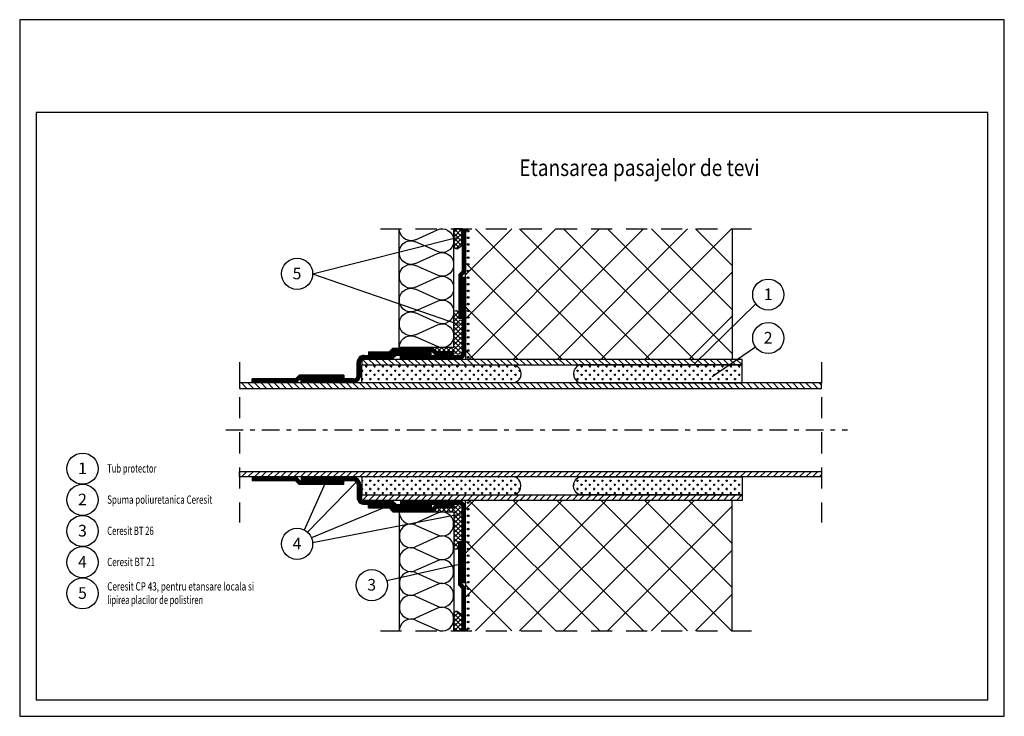
# Model space of a CAD drawing. Units: millimetres. Extents: x 179.1 to 238.5, y 855 to 897.
import ezdxf
from ezdxf.enums import TextEntityAlignment as Align

# ---------------------------------------------------------------- set-up
doc = ezdxf.new("R2010")
doc.units = ezdxf.units.MM
for name, pattern in [('DASHED', [0.75, 0.5, -0.25]), ('DOUBLE_DASHED', [2.187222, 1.058333, -0.423333, 0.282222, -0.423333]), ('LONG_DASHED', [2.116667, 1.27, -0.846667])]:
    doc.linetypes.add(name, pattern=pattern)
for name, color, linetype in [('gruba', 1, 'Continuous'), ('grunt', 6, 'Continuous'), ('izolacje', 2, 'Continuous'), ('KRESKI', 8, 'Continuous'), ('OBIEKTY', 7, 'Continuous'), ('odnosniki', 4, 'Continuous'), ('OPISY', 7, 'Continuous'), ('ramka', 1, 'Continuous'), ('styropian', 3, 'Continuous')]:
    doc.layers.add(name, color=color, linetype=linetype)
doc.styles.get("Standard").update_dxf_attribs({"font": 'romans.shx'})
pattern_1 = [(315, (55.1224, 930.56807), (-0.1979899, -0.1979899), [])]
pattern_2 = [(270, (138.80116, 1837.92637), (-0.25, -0.25), [0.125, -0.375]), (180, (138.86366, 1837.86387), (-0.25, 0.25), [0.125, -0.375])]
pattern_3 = [(90, (138.80116, -93.3284), (-0.25, 0.25), [0.125, -0.375]), (180, (138.86366, -93.2659), (-0.25, -0.25), [0.125, -0.375])]
pattern_4 = [(45, (55.1224, 814.0299), (-0.1979899, 0.1979899), [])]
pattern_5 = [(45, (55.1224, 814.0299), (-0.14142136, 0.14142136), []), (135, (55.1224, 814.0299), (-0.14142136, -0.14142136), [])]
pattern_6 = [(315, (55.1224, 930.56807), (-0.14142136, -0.14142136), []), (225, (55.1224, 930.56807), (-0.14142136, 0.14142136), [])]

# ---------------------------------------------------------------- blocks, each defined once
blk = doc.blocks.new('S18')
for p, q in [((2.16, 6.663), (0.832, 6.067)), ((0.832, 5.947), (2.16, 5.351)), ((2.16, 5.23), (0.832, 4.634)), ((0.832, 4.514), (2.16, 3.918)), ((2.16, 3.798), (0.832, 3.202)), ((0.832, 3.082), (2.16, 2.486)), ((2.16, 2.365), (0.832, 1.769)), ((0.832, 1.649), (2.16, 1.053)), ((2.16, 0.933), (0.832, 0.337)), ((0.832, 0.216), (2.16, -0.38))]:
    blk.add_line(p, q)
for points in [[(-0.147, 6.723), (-0.13, 6.567), (-0.08, 6.418), (0, 6.283), (0.107, 6.17), (0.236, 6.084), (0.38, 6.029), (0.532, 6.007), (0.685, 6.02), (0.832, 6.067)], [(2.16, 5.351), (2.315, 5.302), (2.478, 5.292), (2.638, 5.32), (2.788, 5.386), (2.919, 5.485), (3.024, 5.612), (3.097, 5.761), (3.134, 5.924), (3.134, 6.09), (3.097, 6.253), (3.024, 6.401), (2.919, 6.529), (2.788, 6.628), (2.638, 6.694), (2.478, 6.722), (2.315, 6.712), (2.16, 6.663)], [(0.832, 5.947), (0.676, 5.995), (0.514, 6.006), (0.354, 5.978), (0.204, 5.912), (0.073, 5.813), (-0.032, 5.685), (-0.105, 5.536), (-0.143, 5.374), (-0.143, 5.207), (-0.105, 5.045), (-0.032, 4.896), (0.073, 4.768), (0.204, 4.669), (0.354, 4.604), (0.514, 4.575), (0.676, 4.586), (0.832, 4.634)], [(2.16, 3.918), (2.315, 3.869), (2.478, 3.859), (2.638, 3.887), (2.788, 3.953), (2.919, 4.052), (3.024, 4.18), (3.097, 4.329), (3.134, 4.491), (3.134, 4.658), (3.097, 4.82), (3.024, 4.969), (2.919, 5.096), (2.788, 5.196), (2.638, 5.261), (2.478, 5.29), (2.315, 5.279), (2.16, 5.23)], [(0.832, 4.514), (0.676, 4.563), (0.514, 4.573), (0.354, 4.545), (0.204, 4.479), (0.073, 4.38), (-0.032, 4.253), (-0.105, 4.104), (-0.143, 3.941), (-0.143, 3.775), (-0.105, 3.612), (-0.032, 3.463), (0.073, 3.336), (0.204, 3.237), (0.354, 3.171), (0.514, 3.143), (0.676, 3.153), (0.832, 3.202)], [(2.16, 2.486), (2.315, 2.437), (2.478, 2.426), (2.638, 2.455), (2.788, 2.52), (2.919, 2.62), (3.024, 2.747), (3.097, 2.896), (3.134, 3.058), (3.134, 3.225), (3.097, 3.387), (3.024, 3.536), (2.919, 3.664), (2.788, 3.763), (2.638, 3.829), (2.478, 3.857), (2.315, 3.846), (2.16, 3.798)], [(0.832, 3.082), (0.676, 3.13), (0.514, 3.141), (0.354, 3.112), (0.204, 3.047), (0.073, 2.948), (-0.032, 2.82), (-0.105, 2.671), (-0.143, 2.509), (-0.143, 2.342), (-0.105, 2.18), (-0.032, 2.031), (0.073, 1.903), (0.204, 1.804), (0.354, 1.738), (0.514, 1.71), (0.676, 1.721), (0.832, 1.769)], [(2.16, 1.053), (2.315, 1.004), (2.478, 0.994), (2.638, 1.022), (2.788, 1.088), (2.919, 1.187), (3.024, 1.314), (3.097, 1.463), (3.134, 1.626), (3.134, 1.792), (3.097, 1.955), (3.024, 2.104), (2.919, 2.231), (2.788, 2.33), (2.638, 2.396), (2.478, 2.424), (2.315, 2.414), (2.16, 2.365)], [(0.832, 1.649), (0.676, 1.698), (0.514, 1.708), (0.354, 1.68), (0.204, 1.614), (0.073, 1.515), (-0.032, 1.387), (-0.105, 1.238), (-0.143, 1.076), (-0.143, 0.909), (-0.105, 0.747), (-0.032, 0.598), (0.073, 0.471), (0.204, 0.371), (0.354, 0.306), (0.514, 0.278), (0.676, 0.288), (0.832, 0.337)], [(2.16, -0.38), (2.315, -0.428), (2.478, -0.439), (2.638, -0.41), (2.788, -0.345), (2.919, -0.246), (3.024, -0.118), (3.097, 0.031), (3.134, 0.193), (3.134, 0.36), (3.097, 0.522), (3.024, 0.671), (2.919, 0.799), (2.788, 0.898), (2.638, 0.963), (2.478, 0.992), (2.315, 0.981), (2.16, 0.933)], [(0.832, 0.216), (0.685, 0.263), (0.532, 0.276), (0.38, 0.254), (0.236, 0.199), (0.107, 0.113), (0, 0), (-0.08, -0.134), (-0.13, -0.283), (-0.147, -0.44)]]:
    blk.add_lwpolyline(points)

msp = doc.modelspace()

# ---------------------------------------------------------------- hatches: boundary and pattern name
at = {"layer": 'KRESKI'}
h = msp.add_hatch(dxfattribs=at)
h.set_pattern_fill('KRATECZKA', color=256, scale=0.2, angle=45, style=0)
h.set_pattern_definition(pattern_6)
edge = h.paths.add_edge_path()
edge.add_line((205.335, 884.423), (205.335, 883.424))
edge.add_arc((205.535, 883.424), 0.2, 180, 270)
edge.add_line((205.535, 883.224), (205.829, 883.424))
edge.add_line((205.829, 883.424), (205.829, 884.423))
edge.add_line((205.829, 884.423), (205.335, 884.423))
h = msp.add_hatch(dxfattribs=at)
h.set_pattern_fill('ANSI37', color=256, scale=15, style=0)
h.set_pattern_definition([(315, (138.8012, 1837.9264), (-1.3258252, -1.3258252), []), (225, (138.8012, 1837.9264), (-1.3258252, 1.3258252), [])])
h.paths.add_polyline_path([(222.128, 876.548), (206.048, 876.548), (206.048, 876.977, 0.003231), (206.048, 876.982), (206.048, 880.308), (206.152, 880.285, 1.040466), (206.252, 880.281, 0.961108), (206.152, 880.285), (206.048, 880.308), (206.048, 881.51), (206.05, 881.51), (206.05, 881.812), (206.048, 881.812), (206.048, 884.423), (222.128, 884.423)])
h = msp.add_hatch(dxfattribs=at)
h.set_pattern_fill('KRATECZKA', color=256, scale=0.2, angle=45, style=0)
h.set_pattern_definition(pattern_6)
h.paths.add_polyline_path([(205.335, 877.26), (204.092, 877.26), (204.314, 877.022), (205.398, 877.022), (205.398, 876.806), (205.627, 876.856), (205.778, 877.007), (205.838, 877.263), (205.838, 878.938), (205.642, 878.938), (205.642, 879.36), (205.551, 879.496), (205.446, 879.496), (205.335, 879.36)], flags=0)
h = msp.add_hatch(dxfattribs=at)
h.set_pattern_fill('FIRE_PROOFING', color=256, scale=0.14, angle=45, style=0)
h.set_pattern_definition(pattern_1)
h.paths.add_polyline_path([(222.728, 876.548), (199.793, 876.548), (199.793, 876.216), (222.728, 876.216)])
h = msp.add_hatch(dxfattribs=at)
h.set_pattern_fill('CROSS', color=256, angle=90, style=0)
h.set_pattern_definition(pattern_2)
h.paths.add_polyline_path([(209.049, 875.133, 0.632968), (209.049, 876.216), (199.793, 876.216), (199.793, 875.133)])
h = msp.add_hatch(dxfattribs=at)
h.set_pattern_fill('CROSS', color=256, angle=90, style=0)
h.set_pattern_definition(pattern_2)
h.paths.add_polyline_path([(222.728, 875.133), (222.728, 876.216), (212.908, 876.216, 0.632968), (212.908, 875.133)])
h = msp.add_hatch(dxfattribs=at)
h.set_pattern_fill('FIRE_PROOFING', color=256, scale=0.14, angle=45, style=0)
h.set_pattern_definition(pattern_1)
h.paths.add_polyline_path([(227.518, 875.133), (192.403, 875.133), (192.403, 874.801), (227.518, 874.801)], flags=0)
h = msp.add_hatch(dxfattribs=at)
h.set_pattern_fill('FIRE_PROOFING', color=256, scale=0.14, angle=45, style=0)
h.set_pattern_definition(pattern_4)
h.paths.add_polyline_path([(227.518, 869.465), (192.403, 869.465), (192.403, 869.797), (227.518, 869.797)], flags=0)
h = msp.add_hatch(dxfattribs=at)
h.set_pattern_fill('CROSS', color=256, angle=90, style=0)
h.set_pattern_definition(pattern_3)
h.paths.add_polyline_path([(199.793, 869.465), (199.793, 868.382), (209.049, 868.382, 0.632968), (209.049, 869.465)])
h = msp.add_hatch(dxfattribs=at)
h.set_pattern_fill('CROSS', color=256, angle=90, style=0)
h.set_pattern_definition(pattern_3)
h.paths.add_polyline_path([(212.908, 869.465, 0.632968), (212.908, 868.382), (222.728, 868.382), (222.728, 869.465)])
h = msp.add_hatch(dxfattribs=at)
h.set_pattern_fill('FIRE_PROOFING', color=256, scale=0.14, angle=45, style=0)
h.set_pattern_definition(pattern_4)
h.paths.add_polyline_path([(222.728, 868.05), (199.793, 868.05), (199.793, 868.382), (222.728, 868.382)])
h = msp.add_hatch(dxfattribs=at)
h.set_pattern_fill('ANSI37', color=256, scale=15, style=0)
h.set_pattern_definition([(45, (138.8012, -93.3284), (-1.3258252, 1.3258252), []), (135, (138.8012, -93.3284), (-1.3258252, -1.3258252), [])])
h.paths.add_polyline_path([(206.048, 868.05), (206.048, 867.621, -0.003231), (206.048, 867.616), (206.048, 864.29), (206.152, 864.313, -1.040466), (206.252, 864.317, -0.961108), (206.152, 864.313), (206.048, 864.29), (206.048, 863.088), (206.05, 863.088), (206.05, 862.786), (206.048, 862.786), (206.048, 860.175), (222.128, 860.175), (222.128, 868.05)])
h = msp.add_hatch(dxfattribs=at)
h.set_pattern_fill('KRATECZKA', color=256, scale=0.2, angle=45, style=0)
h.set_pattern_definition(pattern_5)
h.paths.add_polyline_path([(205.335, 867.338), (204.092, 867.338), (204.314, 867.576), (205.398, 867.576), (205.398, 867.792), (205.627, 867.742), (205.778, 867.591), (205.838, 867.335), (205.838, 865.66), (205.642, 865.66), (205.642, 865.238), (205.551, 865.102), (205.446, 865.102), (205.335, 865.238)], flags=0)
h = msp.add_hatch(dxfattribs=at)
h.set_pattern_fill('KRATECZKA', color=256, scale=0.2, angle=45, style=0)
h.set_pattern_definition(pattern_5)
edge = h.paths.add_edge_path()
edge.add_line((205.335, 860.175), (205.335, 861.174))
edge.add_arc((205.535, 861.174), 0.2, 90, 180, ccw=False)
edge.add_line((205.535, 861.374), (205.829, 861.174))
edge.add_line((205.829, 861.174), (205.829, 860.175))
edge.add_line((205.829, 860.175), (205.335, 860.175))

# ---------------------------------------------------------------- linework, layer by layer
at = {"linetype": 'Continuous'}
for p, q in [((205.33, 879.44), (205.466, 879.5)), ((205.466, 879.5), (205.632, 879.445)), ((205.33, 865.158), (205.466, 865.098)), ((205.466, 865.098), (205.632, 865.153))]:
    msp.add_line(p, q, dxfattribs=at)
at = {"layer": 'gruba'}
for p, q in [((222.128, 884.423), (222.128, 876.548)), ((192.403, 874.801), (227.518, 874.801)), ((192.403, 869.797), (227.518, 869.797)), ((222.128, 860.175), (222.128, 868.05))]:
    msp.add_line(p, q, dxfattribs=at)
at = {"layer": 'grunt'}
for centre, radius in [((206.202, 884.281), 0.05), ((206.202, 883.881), 0.05), ((206.202, 884.281), 0.025), ((206.202, 883.881), 0.025), ((206.202, 883.481), 0.05), ((206.202, 883.481), 0.025), ((206.202, 883.081), 0.05), ((206.202, 882.681), 0.05), ((206.202, 883.081), 0.025), ((206.202, 882.681), 0.025), ((206.202, 882.281), 0.05), ((206.202, 882.281), 0.025), ((206.202, 881.881), 0.05), ((206.202, 881.481), 0.05), ((206.202, 881.881), 0.025), ((206.202, 881.481), 0.025), ((206.202, 881.081), 0.05), ((206.202, 881.081), 0.025), ((206.202, 880.681), 0.05), ((206.202, 880.281), 0.05), ((206.202, 880.681), 0.025), ((206.202, 879.881), 0.05), ((206.202, 880.281), 0.025), ((206.202, 879.881), 0.025), ((206.202, 879.481), 0.05), ((206.202, 879.081), 0.05), ((206.202, 879.481), 0.025), ((206.202, 878.681), 0.05), ((206.202, 879.081), 0.025), ((206.202, 878.681), 0.025), ((206.202, 878.281), 0.05), ((206.202, 878.281), 0.025), ((206.202, 877.881), 0.05), ((206.202, 877.481), 0.05), ((206.202, 877.881), 0.025), ((206.202, 877.481), 0.025), ((206.202, 877.081), 0.05), ((206.202, 877.081), 0.025), ((206.202, 876.681), 0.05), ((206.202, 876.681), 0.025), ((206.202, 867.917), 0.05), ((206.202, 867.917), 0.025), ((206.202, 867.517), 0.05), ((206.202, 867.517), 0.025), ((206.202, 867.117), 0.05), ((206.202, 866.717), 0.05), ((206.202, 867.117), 0.025), ((206.202, 866.717), 0.025), ((206.202, 866.317), 0.05), ((206.202, 866.317), 0.025), ((206.202, 865.917), 0.05), ((206.202, 865.517), 0.05), ((206.202, 865.917), 0.025), ((206.202, 865.517), 0.025), ((206.202, 865.117), 0.05), ((206.202, 865.117), 0.025), ((206.202, 864.717), 0.05), ((206.202, 864.317), 0.05), ((206.202, 864.717), 0.025), ((206.202, 864.317), 0.025), ((206.202, 863.917), 0.05), ((206.202, 863.917), 0.025), ((206.202, 863.517), 0.05), ((206.202, 863.117), 0.05), ((206.202, 863.517), 0.025), ((206.202, 863.117), 0.025), ((206.202, 862.717), 0.05), ((206.202, 862.717), 0.025), ((206.202, 862.317), 0.05), ((206.202, 861.917), 0.05), ((206.202, 862.317), 0.025), ((206.202, 861.917), 0.025), ((206.202, 861.517), 0.05), ((206.202, 861.517), 0.025), ((206.202, 861.117), 0.05), ((206.202, 860.717), 0.05), ((206.202, 861.117), 0.025), ((206.202, 860.717), 0.025), ((206.202, 860.317), 0.05), ((206.202, 860.317), 0.025)]:
    msp.add_circle(centre, radius, dxfattribs=at)
at = {"layer": 'izolacje'}
for p, q in [((205.848, 884.423), (205.848, 881.877)), ((205.848, 884.423), (206.048, 884.423)), ((206.048, 884.423), (206.048, 881.794)), ((205.848, 881.877), (205.632, 881.66)), ((205.632, 881.66), (205.632, 879.031)), ((206.048, 881.794), (205.832, 881.577)), ((205.832, 881.577), (205.832, 879.031)), ((205.848, 881.51), (205.848, 876.983)), ((205.848, 881.51), (206.048, 881.51)), ((206.048, 881.51), (206.048, 876.983)), ((206.05, 881.51), (206.05, 881.812)), ((205.632, 879.031), (205.832, 879.031)), ((205.832, 879.031), (205.848, 879.031)), ((199.934, 876.781), (201.566, 876.781)), ((200.196, 877.006), (201.444, 877.006)), ((200.196, 877.006), (200.196, 876.806)), ((200.196, 876.806), (201.527, 876.806)), ((201.444, 877.006), (201.67, 877.231)), ((201.527, 876.806), (201.752, 877.031)), ((201.566, 876.781), (201.791, 877.006)), ((201.649, 876.581), (201.874, 876.806)), ((201.67, 877.231), (204.102, 877.231)), ((201.752, 877.031), (204.019, 877.031)), ((201.791, 877.006), (203.977, 877.006)), ((201.874, 876.806), (203.978, 876.806)), ((202.116, 876.781), (205.622, 876.781)), ((202.116, 876.581), (202.116, 876.781)), ((203.978, 876.806), (203.978, 877.006)), ((204.244, 876.806), (204.019, 877.031)), ((204.102, 877.231), (204.102, 877.26)), ((204.327, 877.006), (204.102, 877.231)), ((205.335, 876.806), (204.244, 876.806)), ((205.335, 877.006), (204.327, 877.006)), ((205.335, 876.806), (205.335, 877.006)), ((205.335, 876.806), (205.335, 876.781)), ((199.508, 875.576), (199.508, 876.379)), ((199.708, 875.576), (199.708, 876.379)), ((199.934, 876.581), (201.649, 876.581)), ((202.116, 876.581), (205.622, 876.581)), ((196.012, 875.6), (195.787, 875.374)), ((198.714, 875.6), (196.012, 875.6)), ((198.714, 875.6), (198.714, 875.4)), ((195.787, 875.374), (193.168, 875.374)), ((193.168, 875.174), (193.168, 875.374)), ((195.87, 875.174), (193.168, 875.174)), ((196.095, 875.4), (195.87, 875.174)), ((198.714, 875.4), (196.095, 875.4)), ((199.282, 875.374), (196.123, 875.374)), ((196.123, 875.174), (196.123, 875.374)), ((199.282, 875.174), (196.123, 875.174)), ((195.87, 869.423), (193.168, 869.423)), ((193.168, 869.423), (193.168, 869.223)), ((195.787, 869.223), (193.168, 869.223)), ((196.012, 868.998), (195.787, 869.223)), ((196.095, 869.198), (195.87, 869.423)), ((198.714, 869.198), (196.095, 869.198)), ((199.282, 869.423), (196.123, 869.423)), ((196.123, 869.423), (196.123, 869.223)), ((199.282, 869.223), (196.123, 869.223)), ((198.714, 868.998), (198.714, 869.198)), ((198.714, 868.998), (196.012, 868.998)), ((199.508, 869.022), (199.508, 868.219)), ((199.708, 869.022), (199.708, 868.219)), ((199.934, 868.017), (201.649, 868.017)), ((201.649, 868.017), (201.874, 867.792)), ((202.116, 868.017), (205.622, 868.017)), ((202.116, 868.017), (202.116, 867.817)), ((199.934, 867.817), (201.566, 867.817)), ((200.196, 867.792), (201.527, 867.792)), ((200.196, 867.592), (200.196, 867.792)), ((200.196, 867.592), (201.444, 867.592)), ((201.444, 867.592), (201.67, 867.367)), ((201.527, 867.792), (201.752, 867.567)), ((201.566, 867.817), (201.791, 867.592)), ((201.67, 867.367), (204.102, 867.367)), ((201.752, 867.567), (204.019, 867.567)), ((201.791, 867.592), (203.977, 867.592)), ((201.874, 867.792), (203.978, 867.792)), ((202.116, 867.817), (205.622, 867.817)), ((203.978, 867.792), (203.978, 867.592)), ((204.244, 867.792), (204.019, 867.567)), ((204.327, 867.592), (204.102, 867.367)), ((204.102, 867.367), (204.102, 867.338)), ((205.335, 867.792), (204.244, 867.792)), ((205.335, 867.592), (204.327, 867.592)), ((205.335, 867.792), (205.335, 867.817)), ((205.335, 867.792), (205.335, 867.592)), ((205.848, 863.088), (205.848, 867.615)), ((206.048, 863.088), (206.048, 867.615)), ((205.632, 865.567), (205.832, 865.567)), ((205.632, 862.938), (205.632, 865.567)), ((205.832, 865.567), (205.848, 865.567)), ((205.832, 863.021), (205.832, 865.567)), ((205.848, 863.088), (206.048, 863.088)), ((206.05, 863.088), (206.05, 862.786)), ((205.848, 862.721), (205.632, 862.938)), ((206.048, 862.804), (205.832, 863.021)), ((205.848, 860.175), (205.848, 862.721)), ((206.048, 860.175), (206.048, 862.804)), ((205.848, 860.175), (206.048, 860.175))]:
    msp.add_line(p, q, dxfattribs=at)
at = {"layer": 'izolacje', "linetype": 'DASHED', "ltscale": 2, "const_width": 0.18, "flags": 128}
for points in [[(205.732, 879.031), (205.732, 881.577), (205.761, 881.648), (205.919, 881.806), (205.948, 881.877), (205.948, 884.423)], [(205.948, 881.51), (205.948, 876.983), (205.948, 876.969), (205.948, 876.958), (205.945, 876.938), (205.943, 876.92), (205.943, 876.92), (205.936, 876.894), (205.931, 876.88), (205.927, 876.868), (205.921, 876.855), (205.916, 876.844), (205.901, 876.818), (205.89, 876.803), (205.89, 876.803), (205.872, 876.779), (205.864, 876.772), (205.855, 876.762), (205.842, 876.751), (205.835, 876.745), (205.827, 876.739), (205.817, 876.731), (205.8, 876.721), (205.789, 876.715), (205.779, 876.709), (205.767, 876.704), (205.767, 876.704), (205.745, 876.696), (205.732, 876.691), (205.721, 876.688), (205.702, 876.684), (205.692, 876.683), (205.678, 876.681), (205.661, 876.68), (205.64, 876.679), (205.622, 876.681), (202.116, 876.681)], [(196.123, 875.274), (199.282, 875.274), (199.304, 875.274), (199.329, 875.274), (199.348, 875.276), (199.38, 875.282), (199.403, 875.289), (199.421, 875.296), (199.44, 875.304), (199.462, 875.316), (199.482, 875.329), (199.499, 875.342), (199.514, 875.355), (199.514, 875.355), (199.536, 875.379), (199.548, 875.393), (199.548, 875.393), (199.564, 875.417), (199.577, 875.439), (199.585, 875.457), (199.592, 875.475), (199.598, 875.497), (199.604, 875.522), (199.607, 875.544), (199.608, 875.575), (199.608, 875.576), (199.608, 876.379), (199.608, 876.393), (199.609, 876.408), (199.611, 876.425), (199.611, 876.425), (199.613, 876.438), (199.616, 876.45), (199.62, 876.466), (199.625, 876.481), (199.629, 876.492), (199.635, 876.506), (199.645, 876.526), (199.654, 876.541), (199.662, 876.554), (199.67, 876.565), (199.679, 876.576), (199.69, 876.588), (199.697, 876.595), (199.705, 876.603), (199.713, 876.61), (199.726, 876.621), (199.733, 876.626), (199.749, 876.636), (199.759, 876.642), (199.771, 876.649), (199.782, 876.654), (199.796, 876.66), (199.811, 876.666), (199.828, 876.671), (199.842, 876.675), (199.863, 876.679), (199.88, 876.681), (199.892, 876.682), (199.907, 876.682), (199.92, 876.682), (199.934, 876.681), (201.566, 876.681), (201.637, 876.71), (201.803, 876.877), (201.874, 876.906), (203.978, 876.906)], [(200.196, 876.906), (201.444, 876.906), (201.515, 876.935), (201.682, 877.102), (201.752, 877.131), (204.019, 877.131), (204.09, 877.102), (204.256, 876.935), (204.327, 876.906), (205.335, 876.906)], [(193.168, 875.274), (195.787, 875.274), (195.858, 875.304), (196.024, 875.47), (196.095, 875.5), (198.714, 875.5)], [(193.168, 869.323), (195.787, 869.323), (195.858, 869.294), (196.024, 869.128), (196.095, 869.098), (198.714, 869.098)], [(196.123, 869.323), (199.282, 869.323), (199.304, 869.324), (199.329, 869.324), (199.348, 869.322), (199.38, 869.316), (199.403, 869.309), (199.421, 869.302), (199.44, 869.294), (199.462, 869.282), (199.482, 869.269), (199.499, 869.256), (199.514, 869.243), (199.514, 869.243), (199.536, 869.219), (199.548, 869.205), (199.548, 869.205), (199.564, 869.181), (199.577, 869.159), (199.585, 869.141), (199.592, 869.123), (199.598, 869.101), (199.604, 869.076), (199.607, 869.054), (199.608, 869.023), (199.608, 869.022), (199.608, 868.219), (199.608, 868.205), (199.609, 868.19), (199.611, 868.173), (199.611, 868.173), (199.613, 868.16), (199.616, 868.148), (199.62, 868.132), (199.625, 868.117), (199.629, 868.106), (199.635, 868.091), (199.645, 868.072), (199.654, 868.057), (199.662, 868.044), (199.67, 868.033), (199.679, 868.022), (199.69, 868.01), (199.697, 868.003), (199.705, 867.995), (199.713, 867.988), (199.726, 867.977), (199.733, 867.972), (199.749, 867.962), (199.759, 867.956), (199.771, 867.949), (199.782, 867.944), (199.796, 867.938), (199.811, 867.932), (199.828, 867.927), (199.842, 867.923), (199.863, 867.919), (199.88, 867.917), (199.892, 867.916), (199.907, 867.916), (199.92, 867.916), (199.934, 867.917), (201.566, 867.917), (201.637, 867.888), (201.803, 867.721), (201.874, 867.692), (203.978, 867.692)], [(205.948, 863.088), (205.948, 867.615), (205.948, 867.629), (205.948, 867.64), (205.945, 867.66), (205.943, 867.677), (205.943, 867.677), (205.936, 867.704), (205.931, 867.718), (205.927, 867.73), (205.921, 867.743), (205.916, 867.754), (205.901, 867.78), (205.89, 867.795), (205.89, 867.795), (205.872, 867.819), (205.864, 867.826), (205.855, 867.836), (205.842, 867.847), (205.835, 867.853), (205.827, 867.859), (205.817, 867.867), (205.8, 867.877), (205.789, 867.883), (205.779, 867.889), (205.767, 867.894), (205.767, 867.894), (205.745, 867.902), (205.732, 867.907), (205.721, 867.91), (205.702, 867.914), (205.692, 867.915), (205.678, 867.917), (205.661, 867.918), (205.64, 867.918), (205.622, 867.917), (202.116, 867.917)], [(200.196, 867.692), (201.444, 867.692), (201.515, 867.663), (201.682, 867.496), (201.752, 867.467), (204.019, 867.467), (204.09, 867.496), (204.256, 867.663), (204.327, 867.692), (205.335, 867.692)], [(205.732, 865.567), (205.732, 863.021), (205.761, 862.95), (205.919, 862.792), (205.948, 862.721), (205.948, 860.175)]]:
    msp.add_lwpolyline(points, dxfattribs=at)
at = {"layer": 'izolacje'}
for centre, radius, start, end in [((199.908, 876.382), 0.4, 86.19697, 180.41281), ((205.648, 876.98), 0.201, 262.78075, 0.66172), ((205.649, 876.98), 0.4, 266.19536, 0.41441), ((199.909, 876.382), 0.201, 82.78029, 180.66218), ((199.309, 875.573), 0.4, 266.19775, 0.41103), ((199.307, 875.574), 0.201, 262.77992, 0.40902), ((199.309, 869.025), 0.4, 359.58897, 93.80225), ((199.307, 869.024), 0.201, 359.59098, 97.22008), ((199.908, 868.216), 0.4, 179.58719, 273.80303), ((199.909, 868.216), 0.201, 179.33782, 277.21971), ((205.649, 867.618), 0.4, 359.58559, 93.80464), ((205.648, 867.618), 0.201, 359.33828, 97.21925)]:
    msp.add_arc(centre, radius, start, end, dxfattribs=at)
at = {"layer": 'KRESKI', "linetype": 'LONG_DASHED'}
for p, q in [((200.92, 884.423), (223.3, 884.423)), ((192.403, 876.386), (192.403, 866.722)), ((227.518, 876.386), (227.518, 866.722)), ((200.92, 860.175), (223.3, 860.175))]:
    msp.add_line(p, q, dxfattribs=at)
at = {"layer": 'KRESKI'}
for p, q in [((206.048, 876.983), (206.048, 876.548)), ((206.048, 867.615), (206.048, 868.05))]:
    msp.add_line(p, q, dxfattribs=at)
at = {"layer": 'KRESKI', "linetype": 'DOUBLE_DASHED'}
msp.add_line((191.578, 872.299), (229.097, 872.299), dxfattribs=at)
at = {"layer": 'OBIEKTY'}
for p, q in [((202.048, 877.26), (202.048, 884.423)), ((205.335, 877.26), (205.335, 884.423)), ((205.335, 877.26), (202.048, 877.26)), ((227.518, 875.133), (192.403, 875.133)), ((192.403, 875.133), (192.403, 874.801)), ((227.518, 874.801), (227.518, 875.133)), ((192.403, 869.465), (192.403, 869.797)), ((227.518, 869.797), (227.518, 869.465)), ((227.518, 869.465), (192.403, 869.465)), ((202.048, 867.338), (202.048, 860.175)), ((205.335, 867.338), (202.048, 867.338)), ((205.335, 867.338), (205.335, 860.175))]:
    msp.add_line(p, q, dxfattribs=at)
for points in [[(205.335, 884.423), (205.335, 883.424, 0.414214), (205.535, 883.224), (205.829, 883.424), (205.829, 884.423)], [(199.793, 876.216), (209.049, 876.216, -0.632968), (209.049, 875.133), (199.793, 875.133)], [(222.728, 876.216), (212.908, 876.216, 0.632968), (212.908, 875.133), (222.728, 875.133)], [(199.793, 868.382), (209.049, 868.382, 0.632968), (209.049, 869.465), (199.793, 869.465)], [(222.728, 868.382), (212.908, 868.382, -0.632968), (212.908, 869.465), (222.728, 869.465)], [(205.335, 860.175), (205.335, 861.174, -0.414214), (205.535, 861.374), (205.829, 861.174), (205.829, 860.175)]]:
    msp.add_lwpolyline(points, format="xyb", close=True, dxfattribs=at)
for points in [[(222.728, 876.548), (199.793, 876.548), (199.793, 876.216), (222.728, 876.216)], [(222.728, 868.05), (199.793, 868.05), (199.793, 868.382), (222.728, 868.382)]]:
    msp.add_lwpolyline(points, close=True, dxfattribs=at)
for centre in [(195.884, 881.711), (224.309, 880.455), (224.309, 877.837), (182.942, 869.961), (182.942, 868.081), (182.942, 866.201), (195.884, 865.423), (182.942, 864.321), (200.389, 862.94), (182.942, 862.441)]:
    msp.add_circle(centre, 0.94, dxfattribs=at)
at = {"layer": 'odnosniki'}
for p, q in [((196.823, 881.711), (205.611, 883.91)), ((196.823, 881.711), (205.611, 878.665)), ((223.55, 879.9), (219.889, 876.311)), ((223.542, 877.293), (220.924, 875.494)), ((197.576, 869.09), (196.317, 866.257)), ((199.522, 869.225), (196.504, 866.13)), ((201.257, 867.662), (196.752, 865.782)), ((196.82, 865.509), (205.957, 867.279)), ((201.289, 863.212), (206.202, 864.324))]:
    msp.add_line(p, q, dxfattribs=at)
at = {"layer": 'ramka', "linetype": 'Continuous'}
for p, q in [((238.549, 897.03), (179.149, 897.03)), ((179.149, 897.03), (179.149, 855.03)), ((238.549, 855.03), (238.549, 897.03)), ((237.549, 891.43), (180.149, 891.43)), ((180.149, 891.43), (180.149, 856.03)), ((237.549, 856.03), (237.549, 891.43)), ((180.149, 856.03), (237.549, 856.03)), ((179.149, 855.03), (238.549, 855.03))]:
    msp.add_line(p, q, dxfattribs=at)

# ---------------------------------------------------------------- block references
at = {"layer": 'styropian', "xscale": -1, "rotation": 180}
msp.add_blockref('S18', (202.196, 883.983), dxfattribs=at)
at = {"layer": 'styropian'}
msp.add_blockref('S18', (202.196, 860.615), dxfattribs=at)

# ---------------------------------------------------------------- texts
at = {"layer": 'OPISY'}
for s, height, width, p in [('Etansarea pasajelor de tevi', 1, 0.845455, (209.289, 888.107)), ('Tub protector', 0.5, 0.672356, (184.431, 869.975)), ('Spuma poliuretanica Ceresit', 0.5, 0.701608, (184.431, 868.095)), ('Ceresit BT 26', 0.5, 0.676448, (184.431, 866.215)), ('Ceresit BT 21', 0.5, 0.695238, (184.431, 864.336)), ('Ceresit CP 43, pentru etansare locala si', 0.5, 0.719661, (184.431, 862.863)), ('lipirea placilor de polistiren', 0.5, 0.662591, (184.431, 862.049))]:
    msp.add_text(s, height=height, dxfattribs=dict(at, width=width)).set_placement(p, align=Align.MIDDLE_LEFT)
for s, p in [('5', (195.614, 881.731)), ('1', (224.039, 880.475)), ('2', (224.039, 877.857)), ('1', (182.672, 869.981)), ('2', (182.672, 868.101)), ('3', (182.672, 866.221)), ('4', (195.614, 865.443)), ('4', (182.672, 864.341)), ('3', (200.119, 862.96)), ('5', (182.672, 862.461))]:
    msp.add_text(s, height=0.7, dxfattribs=at).set_placement(p, align=Align.MIDDLE_LEFT)

doc.saveas('drawing.dxf')
